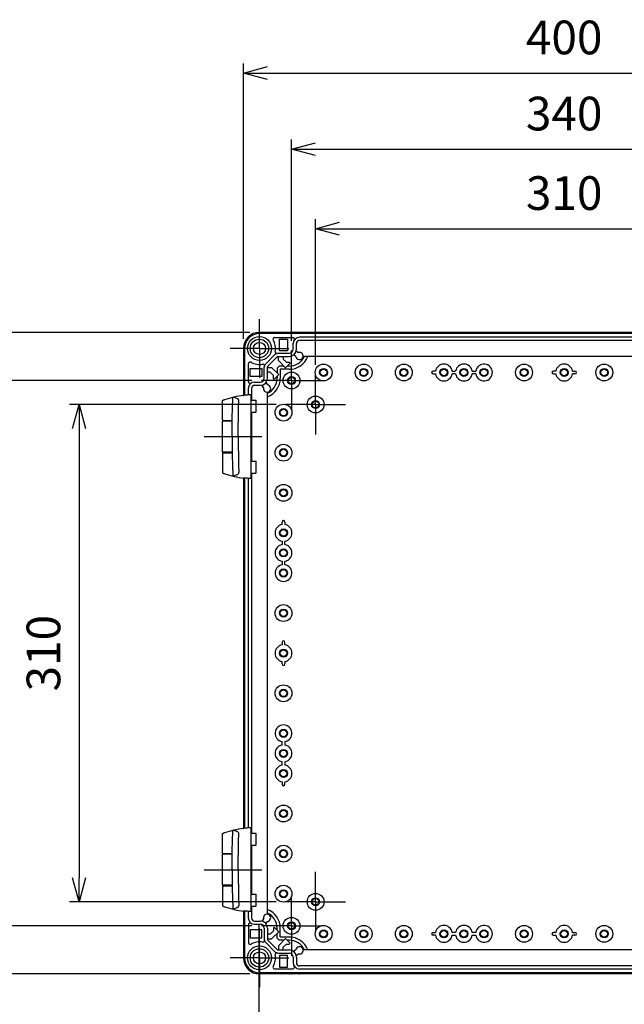
# Model space of a CAD drawing. Units: millimetres. Extents: x 0 to 4846, y 0 to 1680.
# Drawn here: x 2961 to 3338, y 436 to 1050 of the extents above; entities that cross this region are included whole.
import ezdxf

# ---------------------------------------------------------------- set-up
doc = ezdxf.new("R2010")
doc.units = ezdxf.units.MM
doc.header["$LTSCALE"] = 6
doc.linetypes.add('AM_ISO08W050', pattern=[18, 12, -1.5, 3, -1.5])
doc.linetypes.add('AM_ISO08W050x2', pattern=[9, 6, -0.75, 1.5, -0.75])
for name, color, linetype, lineweight in [('AM_5', 3, 'Continuous', 25), ('AM_7', 4, 'AM_ISO08W050', 25), ('ﾋﾝｼﾞ', 4, 'Continuous', 25), ('ﾎﾞﾃﾞｨｰ', 2, 'Continuous', 25)]:
    doc.layers.add(name, color=color, linetype=linetype, lineweight=lineweight)
doc.styles.get("Standard").update_dxf_attribs({"font": 'ISOCP.SHX', "bigfont": 'EXTFONT.SHX'})
doc.dimstyles.new('AM_ISO$0', dxfattribs={"dimtxt": 3.5, "dimasz": 2.5, "dimexe": 1, "dimexo": 1, "dimgap": 1.5, "dimtad": 1, "dimdsep": 46, "dimtxsty": 'Standard', "dimblk": 'OPEN30', "dimcen": 0, "dimclrd": 3, "dimclre": 3, "dimclrt": 2, "dimadec": 0, "dimazin": 2, "dimtp": 0.1, "dimtm": 0.1, "dimtfac": 0.71, "dimtmove": 0, "dimatfit": 3, "dimldrblk": 'OPEN30', "dimfxl": 1, "dimlwd": -1, "dimlwe": -1, "dimarcsym": 0})

# ---------------------------------------------------------------- blocks, each defined once
blk = doc.blocks.new('_Open30')
at = {"color": 0, "linetype": 'ByBlock', "lineweight": -2}
for p, q in [((-1, 0.268), (0, 0)), ((0, 0), (-1, -0.268)), ((0, 0), (-1, 0))]:
    blk.add_line(p, q, dxfattribs=at)
blk = doc.blocks.new('*D34')
at = {"layer": 'AM_5', "color": 3, "transparency": 16777216}
for p, q in [((3145.61, 834.85), (3145.61, 925.81)), ((3455.61, 834.85), (3455.61, 925.81)), ((3160.61, 919.81), (3440.61, 919.81))]:
    blk.add_line(p, q, dxfattribs=at)
at = {"layer": 'Defpoints', "color": 0, "transparency": 16777216}
for p in [(3455.61, 919.81), (3145.61, 828.85), (3455.61, 828.85)]:
    blk.add_point(p, dxfattribs=at)
at = {"layer": 'AM_5', "color": 3, "transparency": 16777216, "xscale": 15, "yscale": 15, "zscale": 15, "rotation": 180}
blk.add_blockref('_Open30', (3145.61, 919.81), dxfattribs=at)
at = {"layer": 'AM_5', "color": 3, "transparency": 16777216, "xscale": 15, "yscale": 15, "zscale": 15}
blk.add_blockref('_Open30', (3455.61, 919.81), dxfattribs=at)
at = {"layer": 'AM_5', "color": 2, "transparency": 16777216, "insert": (3300.61, 939.31), "char_height": 21, "attachment_point": 5}
blk.add_mtext('310', dxfattribs=at)
blk = doc.blocks.new('*D35')
at = {"layer": 'AM_5', "color": 3, "transparency": 16777216}
for p, q in [((3130.61, 849.85), (3130.61, 975.39)), ((3470.61, 849.85), (3470.61, 975.39)), ((3145.61, 969.39), (3455.61, 969.39))]:
    blk.add_line(p, q, dxfattribs=at)
at = {"layer": 'Defpoints', "color": 0, "transparency": 16777216}
for p in [(3470.61, 969.39), (3130.61, 843.85), (3470.61, 843.85)]:
    blk.add_point(p, dxfattribs=at)
at = {"layer": 'AM_5', "color": 3, "transparency": 16777216, "xscale": 15, "yscale": 15, "zscale": 15, "rotation": 180}
blk.add_blockref('_Open30', (3130.61, 969.39), dxfattribs=at)
at = {"layer": 'AM_5', "color": 3, "transparency": 16777216, "xscale": 15, "yscale": 15, "zscale": 15}
blk.add_blockref('_Open30', (3470.61, 969.39), dxfattribs=at)
at = {"layer": 'AM_5', "color": 2, "transparency": 16777216, "insert": (3300.61, 988.89), "char_height": 21, "attachment_point": 5}
blk.add_mtext('340', dxfattribs=at)
blk = doc.blocks.new('*D36')
at = {"layer": 'AM_5', "color": 3, "transparency": 16777216}
for p, q in [((3100.61, 851.17), (3100.61, 1022.86)), ((3500.61, 851.17), (3500.61, 1022.86)), ((3115.61, 1016.86), (3485.61, 1016.86))]:
    blk.add_line(p, q, dxfattribs=at)
at = {"layer": 'Defpoints', "color": 0, "transparency": 16777216}
for p in [(3500.61, 1016.86), (3100.61, 845.17), (3500.61, 845.17)]:
    blk.add_point(p, dxfattribs=at)
at = {"layer": 'AM_5', "color": 3, "transparency": 16777216, "xscale": 15, "yscale": 15, "zscale": 15, "rotation": 180}
blk.add_blockref('_Open30', (3100.61, 1016.86), dxfattribs=at)
at = {"layer": 'AM_5', "color": 3, "transparency": 16777216, "xscale": 15, "yscale": 15, "zscale": 15}
blk.add_blockref('_Open30', (3500.61, 1016.86), dxfattribs=at)
at = {"layer": 'AM_5', "color": 2, "transparency": 16777216, "insert": (3300.61, 1036.36), "char_height": 21, "attachment_point": 5}
blk.add_mtext('400', dxfattribs=at)
blk = doc.blocks.new('*D37')
at = {"layer": 'AM_5', "color": 3, "transparency": 16777216}
for p, q in [((3120.94, 810.17), (2992.13, 810.17)), ((2998.13, 795.17), (2998.13, 515.17)), ((3120.94, 500.17), (2992.13, 500.17))]:
    blk.add_line(p, q, dxfattribs=at)
at = {"layer": 'Defpoints', "color": 0, "transparency": 16777216}
for p in [(3126.94, 810.17), (2998.13, 500.17), (3126.94, 500.17)]:
    blk.add_point(p, dxfattribs=at)
at = {"layer": 'AM_5', "color": 3, "transparency": 16777216, "xscale": 15, "yscale": 15, "zscale": 15}
for p, rotation in [((2998.13, 810.17), 90), ((2998.13, 500.17), 270)]:
    blk.add_blockref('_Open30', p, dxfattribs=dict(at, rotation=rotation))
at = {"layer": 'AM_5', "color": 2, "transparency": 16777216, "insert": (2978.63, 655.17), "char_height": 21, "attachment_point": 5, "rotation": 90}
blk.add_mtext('310', dxfattribs=at)
blk = doc.blocks.new('*D38')
at = {"layer": 'AM_5', "color": 3, "transparency": 16777216}
for p, q in [((3105.94, 825.17), (2944.57, 825.17)), ((2950.57, 500.17), (2950.57, 810.17)), ((3105.94, 485.17), (2944.57, 485.17))]:
    blk.add_line(p, q, dxfattribs=at)
at = {"layer": 'Defpoints', "color": 0, "transparency": 16777216}
for p in [(2950.57, 825.17), (3111.94, 825.17), (3111.94, 485.17)]:
    blk.add_point(p, dxfattribs=at)
at = {"layer": 'AM_5', "color": 3, "transparency": 16777216, "xscale": 15, "yscale": 15, "zscale": 15}
for p, rotation in [((2950.57, 825.17), 90), ((2950.57, 485.17), 270)]:
    blk.add_blockref('_Open30', p, dxfattribs=dict(at, rotation=rotation))
at = {"layer": 'AM_5', "color": 2, "transparency": 16777216, "insert": (2931.07, 655.17), "char_height": 21, "attachment_point": 5, "rotation": 90}
blk.add_mtext('340', dxfattribs=at)
blk = doc.blocks.new('*D39')
at = {"layer": 'AM_5', "color": 3, "transparency": 16777216}
for p, q in [((3104.61, 855.17), (2888.11, 855.17)), ((2894.11, 840.17), (2894.11, 470.17)), ((3104.61, 455.17), (2888.11, 455.17))]:
    blk.add_line(p, q, dxfattribs=at)
at = {"layer": 'Defpoints', "color": 0, "transparency": 16777216}
for p in [(3110.61, 855.17), (2894.11, 455.17), (3110.61, 455.17)]:
    blk.add_point(p, dxfattribs=at)
at = {"layer": 'AM_5', "color": 3, "transparency": 16777216, "xscale": 15, "yscale": 15, "zscale": 15}
for p, rotation in [((2894.11, 855.17), 90), ((2894.11, 455.17), 270)]:
    blk.add_blockref('_Open30', p, dxfattribs=dict(at, rotation=rotation))
at = {"layer": 'AM_5', "color": 2, "transparency": 16777216, "insert": (2874.61, 655.17), "char_height": 21, "attachment_point": 5, "rotation": 90}
blk.add_mtext('400', dxfattribs=at)
blk = doc.blocks.new('*D44')
at = {"layer": 'AM_5', "color": 3, "transparency": 16777216}
for p, q in [((3110.16, 486.42), (3110.16, 327.34)), ((3491.06, 486.42), (3491.06, 327.34)), ((3125.16, 333.34), (3476.06, 333.34))]:
    blk.add_line(p, q, dxfattribs=at)
at = {"layer": 'Defpoints', "color": 0, "transparency": 16777216}
for p in [(3110.16, 492.42), (3491.06, 492.42), (3491.06, 333.34)]:
    blk.add_point(p, dxfattribs=at)
at = {"layer": 'AM_5', "color": 3, "transparency": 16777216, "xscale": 15, "yscale": 15, "zscale": 15, "rotation": 180}
blk.add_blockref('_Open30', (3110.16, 333.34), dxfattribs=at)
at = {"layer": 'AM_5', "color": 3, "transparency": 16777216, "xscale": 15, "yscale": 15, "zscale": 15}
blk.add_blockref('_Open30', (3491.06, 333.34), dxfattribs=at)
at = {"layer": 'AM_5', "color": 2, "transparency": 16777216, "insert": (3300.61, 352.84), "char_height": 21, "attachment_point": 5}
blk.add_mtext('有効寸法 380.9', dxfattribs=at)

msp = doc.modelspace()

# ---------------------------------------------------------------- linework, layer by layer
at = {"layer": 'AM_7', "linetype": 'AM_ISO08W050x2'}
for p, q in [((3110.613, 845.17), (3110.613, 863.437)), ((3110.613, 845.17), (3092.347, 845.17)), ((3110.613, 845.17), (3110.613, 826.903)), ((3110.613, 845.17), (3128.88, 845.17)), ((3130.613, 825.17), (3130.613, 843.845)), ((3145.613, 810.17), (3145.613, 828.845)), ((3130.613, 825.17), (3111.938, 825.17)), ((3130.613, 825.17), (3130.613, 806.495)), ((3130.613, 825.17), (3149.288, 825.17)), ((3145.613, 810.17), (3126.938, 810.17)), ((3145.613, 810.17), (3145.613, 791.495)), ((3145.613, 810.17), (3164.288, 810.17)), ((3076.118, 790.17), (3116.614, 790.17)), ((3076.118, 520.17), (3116.614, 520.17)), ((3145.613, 500.17), (3145.613, 518.845)), ((3130.613, 485.17), (3130.613, 503.845)), ((3145.613, 500.17), (3126.938, 500.17)), ((3145.613, 500.17), (3145.613, 481.495)), ((3145.613, 500.17), (3164.288, 500.17)), ((3130.613, 485.17), (3111.938, 485.17)), ((3130.613, 485.17), (3130.613, 466.495)), ((3130.613, 485.17), (3149.288, 485.17)), ((3110.613, 465.17), (3110.613, 483.437)), ((3110.613, 465.17), (3092.347, 465.17)), ((3110.613, 465.17), (3110.613, 446.903)), ((3110.613, 465.17), (3128.88, 465.17))]:
    msp.add_line(p, q, dxfattribs=at)
at = {"layer": 'ﾋﾝｼﾞ'}
for p, q in [((3087.614, 800.356), (3087.614, 812.462)), ((3096.503, 814.039), (3094.235, 814.859)), ((3105.243, 812.92), (3108.445, 812.92)), ((3105.264, 816.228), (3105.264, 764.112)), ((3105.264, 805.42), (3108.445, 805.42)), ((3093.591, 799.809), (3087.614, 799.757)), ((3087.614, 780.584), (3087.614, 799.757)), ((3093.591, 780.531), (3087.614, 780.584)), ((3087.614, 779.984), (3087.614, 767.879)), ((3105.243, 774.92), (3108.445, 774.92)), ((3105.264, 767.42), (3108.445, 767.42)), ((3096.503, 766.301), (3094.235, 765.481)), ((3087.614, 530.356), (3087.614, 542.462)), ((3096.503, 544.039), (3094.235, 544.859)), ((3105.243, 542.92), (3108.445, 542.92)), ((3105.264, 546.228), (3105.264, 494.112)), ((3105.264, 535.42), (3108.445, 535.42)), ((3093.591, 529.809), (3087.614, 529.757)), ((3087.614, 510.584), (3087.614, 529.757)), ((3093.591, 510.531), (3087.614, 510.584)), ((3087.614, 509.984), (3087.614, 497.879)), ((3105.243, 504.92), (3108.445, 504.92)), ((3105.264, 497.42), (3108.445, 497.42)), ((3096.503, 496.301), (3094.235, 495.481))]:
    msp.add_line(p, q, dxfattribs=at)
at = {"layer": 'ﾋﾝｼﾞ', "flags": 128}
for points in [[(3087.614, 812.462), (3087.65, 812.65), (3087.693, 812.732), (3087.745, 812.801), (3087.798, 812.852), (3087.842, 812.885), (3087.905, 812.923), (3088.13, 813.023), (3088.281, 813.082), (3088.467, 813.15), (3088.686, 813.228), (3088.934, 813.314)], [(3088.934, 813.314), (3090.382, 813.791), (3091.844, 814.23), (3093.317, 814.633), (3094.801, 814.998), (3096.293, 815.326), (3097.793, 815.615), (3099.298, 815.866), (3100.809, 816.079)], [(3100.627, 815.92), (3100.627, 815.918), (3100.628, 815.917), (3100.631, 815.916), (3100.635, 815.915), (3100.64, 815.914), (3100.647, 815.914), (3100.656, 815.914), (3100.666, 815.914), (3100.677, 815.914), (3100.689, 815.914), (3100.702, 815.914), (3100.717, 815.915), (3100.733, 815.916), (3100.75, 815.917), (3100.768, 815.918), (3100.788, 815.92), (3100.808, 815.921), (3100.829, 815.923), (3100.851, 815.925), (3100.874, 815.927), (3100.898, 815.929), (3100.922, 815.932), (3100.947, 815.934), (3100.972, 815.937)], [(3087.614, 767.879), (3087.65, 767.69), (3087.693, 767.608), (3087.745, 767.539), (3087.798, 767.488), (3087.842, 767.455), (3087.905, 767.417), (3088.13, 767.317), (3088.281, 767.259), (3088.467, 767.19), (3088.686, 767.112), (3088.934, 767.026)], [(3088.934, 767.026), (3090.382, 766.55), (3091.844, 766.11), (3093.317, 765.707), (3094.801, 765.342), (3096.293, 765.015), (3097.793, 764.725), (3099.298, 764.474), (3100.809, 764.262)], [(3100.627, 764.421), (3100.627, 764.422), (3100.628, 764.423), (3100.631, 764.424), (3100.635, 764.425), (3100.64, 764.426), (3100.647, 764.426), (3100.656, 764.427), (3100.666, 764.427), (3100.677, 764.427), (3100.689, 764.426), (3100.702, 764.426), (3100.717, 764.425), (3100.733, 764.424), (3100.75, 764.423), (3100.768, 764.422), (3100.788, 764.421), (3100.808, 764.419), (3100.829, 764.417), (3100.851, 764.415), (3100.874, 764.413), (3100.898, 764.411), (3100.922, 764.409), (3100.947, 764.406), (3100.972, 764.403)], [(3087.614, 542.462), (3087.65, 542.65), (3087.693, 542.732), (3087.745, 542.801), (3087.798, 542.852), (3087.842, 542.885), (3087.905, 542.923), (3088.13, 543.023), (3088.281, 543.082), (3088.467, 543.15), (3088.686, 543.228), (3088.934, 543.314)], [(3088.934, 543.314), (3090.382, 543.791), (3091.844, 544.23), (3093.317, 544.633), (3094.801, 544.998), (3096.293, 545.326), (3097.793, 545.615), (3099.298, 545.866), (3100.809, 546.079)], [(3100.627, 545.92), (3100.627, 545.918), (3100.628, 545.917), (3100.631, 545.916), (3100.635, 545.915), (3100.64, 545.914), (3100.647, 545.914), (3100.656, 545.914), (3100.666, 545.914), (3100.677, 545.914), (3100.689, 545.914), (3100.702, 545.914), (3100.717, 545.915), (3100.733, 545.916), (3100.75, 545.917), (3100.768, 545.918), (3100.788, 545.92), (3100.808, 545.921), (3100.829, 545.923), (3100.851, 545.925), (3100.874, 545.927), (3100.898, 545.929), (3100.922, 545.932), (3100.947, 545.934), (3100.972, 545.937)], [(3087.614, 497.879), (3087.65, 497.69), (3087.693, 497.608), (3087.745, 497.539), (3087.798, 497.488), (3087.842, 497.455), (3087.905, 497.417), (3088.13, 497.317), (3088.281, 497.259), (3088.467, 497.19), (3088.686, 497.112), (3088.934, 497.026)], [(3088.934, 497.026), (3090.382, 496.55), (3091.844, 496.11), (3093.317, 495.707), (3094.801, 495.342), (3096.293, 495.015), (3097.793, 494.725), (3099.298, 494.474), (3100.809, 494.262)], [(3100.627, 494.421), (3100.627, 494.422), (3100.628, 494.423), (3100.631, 494.424), (3100.635, 494.425), (3100.64, 494.426), (3100.647, 494.426), (3100.656, 494.427), (3100.666, 494.427), (3100.677, 494.427), (3100.689, 494.426), (3100.702, 494.426), (3100.717, 494.425), (3100.733, 494.424), (3100.75, 494.423), (3100.768, 494.422), (3100.788, 494.421), (3100.808, 494.419), (3100.829, 494.417), (3100.851, 494.415), (3100.874, 494.413), (3100.898, 494.411), (3100.922, 494.409), (3100.947, 494.406), (3100.972, 494.403)]]:
    msp.add_lwpolyline(points, dxfattribs=at)
at = {"layer": 'ﾋﾝｼﾞ', "ltscale": 22.98452}
for points in [[(3093.519, 790.17), (3093.544, 796.109), (3093.62, 802.047), (3093.745, 807.984), (3093.936, 814.383)], [(3097.405, 790.17), (3097.43, 796.109), (3097.506, 802.047), (3097.632, 807.984), (3097.763, 812.4)], [(3093.519, 790.17), (3093.544, 784.232), (3093.62, 778.293), (3093.745, 772.356), (3093.936, 765.957)], [(3097.405, 790.17), (3097.43, 784.232), (3097.506, 778.293), (3097.632, 772.356), (3097.763, 767.941)], [(3093.519, 520.17), (3093.544, 526.109), (3093.62, 532.047), (3093.745, 537.984), (3093.936, 544.383)], [(3097.405, 520.17), (3097.43, 526.109), (3097.506, 532.047), (3097.632, 537.984), (3097.763, 542.4)], [(3093.519, 520.17), (3093.544, 514.232), (3093.62, 508.293), (3093.745, 502.356), (3093.936, 495.957)], [(3097.405, 520.17), (3097.43, 514.232), (3097.506, 508.293), (3097.632, 502.356), (3097.763, 497.941)]]:
    msp.add_lwpolyline(points, dxfattribs=at)
at = {"layer": 'ﾋﾝｼﾞ'}
for centre, radius, start, end in [((3094.508, 814.355), 0.574, 118.416624, 177.127681), ((3096.155, 812.468), 1.609, 357.591343, 77.514327), ((3096.155, 767.873), 1.609, 282.485673, 2.408657), ((3094.508, 765.986), 0.574, 182.872319, 241.583376), ((3094.508, 544.355), 0.574, 118.416624, 177.127681), ((3096.155, 542.468), 1.609, 357.591343, 77.514327), ((3096.155, 497.873), 1.609, 282.485673, 2.408657), ((3094.508, 495.986), 0.574, 182.872319, 241.583376)]:
    msp.add_arc(centre, radius, start, end, dxfattribs=at)
for centre, major_axis, ratio, start_param, end_param in [((3100.824, 716.558), (0, 99.522), 0.0348995, 6.2303182, 6.3398953), ((3106.918, 754.196), (0, 62.057), 0.9510565, 0.0280344, 0.1009176), ((3108.445, 809.17), (0, 3.75), 0.052336, 3.1415927, 6.2831853), ((3091.864, 800.319), (-4.25, 0.037), 0.0003046, 0.0000014, 1.9909649), ((3108.445, 771.17), (0, 3.75), 0.052336, 3.1415927, 6.2831853), ((3100.824, 446.558), (0, 99.522), 0.0348995, 6.2303182, 6.3398953), ((3106.918, 484.196), (0, 62.057), 0.9510565, 0.0280344, 0.1009176), ((3108.445, 539.17), (0, 3.75), 0.052336, 3.1415927, 6.2831853), ((3091.864, 530.319), (-4.25, 0.037), 0.0003046, 0.0000014, 1.9909649), ((3108.445, 501.17), (0, 3.75), 0.052336, 3.1415927, 6.2831853)]:
    msp.add_ellipse(centre, major_axis=major_axis, ratio=ratio, start_param=start_param, end_param=end_param, dxfattribs=at)
at = {"layer": 'ﾋﾝｼﾞ', "extrusion": (0, 0, -1)}
for centre, major_axis, ratio, start_param, end_param in [((3091.864, 780.021), (-4.25, -0.037), 0.0003046, 0.0000014, 1.9909649), ((3100.824, 863.782), (0, -99.522), 0.0348995, 6.2303182, 6.3398953), ((3106.918, 826.145), (0, -62.057), 0.9510565, 0.0280344, 0.1009176), ((3091.864, 510.021), (-4.25, -0.037), 0.0003046, 0.0000014, 1.9909649), ((3100.824, 593.782), (0, -99.522), 0.0348995, 6.2303182, 6.3398953), ((3106.918, 556.145), (0, -62.057), 0.9510565, 0.0280344, 0.1009176)]:
    msp.add_ellipse(centre, major_axis=major_axis, ratio=ratio, start_param=start_param, end_param=end_param, dxfattribs=at)
at = {"layer": 'ﾎﾞﾃﾞｨｰ'}
for p, q in [((3490.613, 855.17), (3110.613, 855.17)), ((3490.613, 854.47), (3110.613, 854.47)), ((3125.113, 854.67), (3125.113, 854.87)), ((3129.113, 854.67), (3125.113, 854.67)), ((3129.113, 854.67), (3129.113, 854.87)), ((3131.073, 854.67), (3131.073, 854.87)), ((3135.073, 854.67), (3131.073, 854.67)), ((3135.073, 854.67), (3135.073, 854.87)), ((3119.96, 851.97), (3131.464, 851.97)), ((3123.183, 843.67), (3123.183, 850.87)), ((3123.183, 850.87), (3128.113, 850.87)), ((3128.113, 850.87), (3128.113, 843.67)), ((3131.608, 844.676), (3131.608, 848.17)), ((3133.608, 844.676), (3133.608, 848.17)), ((3465.613, 852.176), (3135.613, 852.176)), ((3465.613, 850.176), (3135.613, 850.176)), ((3100.613, 845.17), (3100.613, 816.051)), ((3101.313, 845.17), (3101.313, 815.972)), ((3114.491, 835.613), (3120.171, 841.293)), ((3122.293, 842.172), (3129.108, 842.172)), ((3128.113, 843.67), (3123.183, 843.67)), ((3133.389, 840.082), (3131.836, 841.098)), ((3133.479, 843.608), (3135.031, 842.593)), ((3103.813, 824.32), (3103.813, 835.824)), ((3115.905, 834.198), (3121.585, 839.878)), ((3122.293, 840.172), (3129.108, 840.172)), ((3122.425, 837.601), (3122.425, 840.172)), ((3126.877, 833.149), (3122.425, 837.601)), ((3125.444, 840.172), (3125.444, 838.485)), ((3125.444, 838.485), (3127.42, 836.508)), ((3129.705, 835.978), (3126.877, 833.149)), ((3127.42, 836.508), (3129.175, 836.508)), ((3129.175, 836.508), (3129.705, 835.978)), ((3462.627, 840.17), (3138.6, 840.17)), ((3101.113, 830.67), (3100.913, 830.67)), ((3101.113, 826.67), (3101.113, 830.67)), ((3104.913, 832.6), (3112.113, 832.6)), ((3104.913, 827.67), (3104.913, 832.6)), ((3112.113, 832.6), (3112.113, 827.67)), ((3113.608, 826.676), (3113.608, 833.49)), ((3115.608, 826.676), (3115.608, 833.49)), ((3115.608, 833.358), (3118.183, 833.358)), ((3117.299, 830.34), (3115.608, 830.34)), ((3119.275, 828.363), (3117.299, 830.34)), ((3118.183, 833.358), (3122.634, 828.907)), ((3122.634, 828.907), (3119.806, 826.078)), ((3122.95, 834.17), (3121.613, 832.833)), ((3121.613, 832.833), (3121.613, 829.928)), ((3125.856, 834.17), (3122.95, 834.17)), ((3123.779, 832.17), (3123.613, 832.005)), ((3123.613, 832.005), (3123.613, 826.67)), ((3129.113, 832.17), (3123.779, 832.17)), ((3129.113, 834.17), (3127.898, 834.17)), ((3218.863, 829.281), (3220.439, 829.281)), ((3232.939, 829.281), (3230.788, 829.281)), ((3245.439, 829.281), (3243.288, 829.281)), ((3293.863, 829.281), (3295.439, 829.281)), ((3307.363, 829.281), (3305.788, 829.281)), ((3101.113, 826.67), (3100.913, 826.67)), ((3101.113, 824.71), (3100.913, 824.71)), ((3101.113, 820.71), (3101.113, 824.71)), ((3112.113, 827.67), (3104.913, 827.67)), ((3107.613, 824.176), (3111.108, 824.176)), ((3114.686, 823.947), (3115.701, 822.395)), ((3119.275, 826.609), (3119.275, 828.363)), ((3119.806, 826.078), (3119.275, 826.609)), ((3121.613, 827.886), (3121.613, 826.67)), ((3101.113, 820.71), (3100.913, 820.71)), ((3103.608, 820.17), (3103.608, 816.155)), ((3105.608, 820.17), (3105.608, 812.92)), ((3107.613, 822.176), (3111.108, 822.176)), ((3113.19, 820.753), (3112.176, 822.305)), ((3115.613, 493.157), (3115.613, 817.183)), ((3105.608, 805.42), (3105.608, 774.92)), ((3105.608, 767.42), (3105.608, 542.92)), ((3100.613, 764.289), (3100.613, 546.051)), ((3101.313, 764.368), (3101.313, 545.972)), ((3103.608, 764.185), (3103.608, 546.155)), ((3126.503, 736.92), (3126.503, 735.344)), ((3126.503, 722.844), (3126.503, 724.996)), ((3126.503, 710.344), (3126.503, 712.496)), ((3124.724, 661.92), (3124.724, 660.344)), ((3124.724, 648.42), (3124.724, 649.996)), ((3126.503, 599.996), (3126.503, 597.844)), ((3126.503, 587.496), (3126.503, 585.344)), ((3126.503, 573.42), (3126.503, 574.996)), ((3105.608, 535.42), (3105.608, 504.92)), ((3105.608, 497.42), (3105.608, 490.17)), ((3100.613, 494.289), (3100.613, 465.17)), ((3101.313, 494.368), (3101.313, 465.17)), ((3103.608, 494.185), (3103.608, 490.17)), ((3101.113, 489.63), (3100.913, 489.63)), ((3101.113, 485.63), (3100.913, 485.63)), ((3101.113, 489.63), (3101.113, 485.63)), ((3103.813, 486.021), (3103.813, 474.517)), ((3107.613, 488.164), (3111.108, 488.164)), ((3107.613, 486.164), (3111.108, 486.164)), ((3113.19, 489.587), (3112.176, 488.036)), ((3114.686, 486.393), (3115.701, 487.946)), ((3101.113, 483.67), (3100.913, 483.67)), ((3101.113, 479.67), (3100.913, 479.67)), ((3101.113, 483.67), (3101.113, 479.67)), ((3112.113, 482.67), (3104.913, 482.67)), ((3104.913, 482.67), (3104.913, 477.74)), ((3112.113, 477.74), (3112.113, 482.67)), ((3113.608, 483.664), (3113.608, 476.85)), ((3115.608, 483.664), (3115.608, 476.85)), ((3117.299, 480), (3115.608, 480)), ((3119.275, 481.977), (3117.299, 480)), ((3118.183, 476.982), (3122.634, 481.434)), ((3119.806, 484.262), (3119.275, 483.732)), ((3119.275, 483.732), (3119.275, 481.977)), ((3122.634, 481.434), (3119.806, 484.262)), ((3121.613, 482.454), (3121.613, 483.67)), ((3121.613, 477.507), (3121.613, 480.413)), ((3123.613, 478.335), (3123.613, 483.67)), ((3218.863, 481.06), (3220.439, 481.06)), ((3232.939, 481.06), (3230.788, 481.06)), ((3245.439, 481.06), (3243.288, 481.06)), ((3293.863, 479.281), (3295.439, 479.281)), ((3307.363, 479.281), (3305.788, 479.281)), ((3104.913, 477.74), (3112.113, 477.74)), ((3114.491, 474.728), (3120.171, 469.048)), ((3115.608, 476.982), (3118.183, 476.982)), ((3115.905, 476.142), (3121.585, 470.462)), ((3122.95, 476.17), (3121.613, 477.507)), ((3126.877, 477.191), (3122.425, 472.739)), ((3122.425, 472.739), (3122.425, 470.169)), ((3125.856, 476.17), (3122.95, 476.17)), ((3123.779, 478.17), (3123.613, 478.335)), ((3129.113, 478.17), (3123.779, 478.17)), ((3125.444, 471.856), (3127.42, 473.832)), ((3129.705, 474.363), (3126.877, 477.191)), ((3127.42, 473.832), (3129.175, 473.832)), ((3129.113, 476.17), (3127.898, 476.17)), ((3129.175, 473.832), (3129.705, 474.363)), ((3122.293, 470.169), (3129.108, 470.169)), ((3122.293, 468.169), (3129.108, 468.169)), ((3123.183, 466.67), (3123.183, 459.47)), ((3128.113, 466.67), (3123.183, 466.67)), ((3125.444, 470.169), (3125.444, 471.856)), ((3128.113, 459.47), (3128.113, 466.67)), ((3133.389, 470.258), (3131.836, 469.243)), ((3133.479, 466.732), (3135.031, 467.747)), ((3462.627, 470.17), (3138.6, 470.17)), ((3131.608, 465.664), (3131.608, 462.17)), ((3133.608, 465.669), (3133.608, 462.17)), ((3490.613, 455.87), (3110.613, 455.87)), ((3490.613, 455.17), (3110.613, 455.17)), ((3119.96, 458.37), (3131.464, 458.37)), ((3123.183, 459.47), (3128.113, 459.47)), ((3129.113, 455.67), (3125.113, 455.67)), ((3125.113, 455.67), (3125.113, 455.47)), ((3129.113, 455.67), (3129.113, 455.47)), ((3135.073, 455.67), (3131.073, 455.67)), ((3131.073, 455.67), (3131.073, 455.47)), ((3135.073, 455.67), (3135.073, 455.47)), ((3465.613, 460.164), (3135.613, 460.164)), ((3465.613, 458.164), (3135.613, 458.164))]:
    msp.add_line(p, q, dxfattribs=at)
for points in [[(3220.438, 831.052, 0), (3220.409, 831.054, 0), (3220.355, 831.056, 0), (3220.275, 831.058, 0), (3220.174, 831.059, 0), (3220.062, 831.06, 0), (3218.863, 831.06, 0)], [(3230.789, 831.052, 0), (3230.818, 831.054, 0), (3230.871, 831.056, 0), (3230.952, 831.058, 0), (3231.053, 831.059, 0), (3231.165, 831.06, 0), (3232.939, 831.06, 0)], [(3243.287, 831.062, 0), (3245.44, 831.063, 0)], [(3295.438, 831.052, 0), (3295.409, 831.054, 0), (3295.355, 831.056, 0), (3295.275, 831.058, 0), (3295.174, 831.059, 0), (3295.062, 831.06, 0), (3293.863, 831.06, 0)], [(3305.789, 831.052, 0), (3305.818, 831.054, 0), (3305.871, 831.056, 0), (3305.952, 831.058, 0), (3306.053, 831.059, 0), (3306.165, 831.06, 0), (3307.363, 831.06, 0)], [(3124.732, 735.346, 0), (3124.729, 735.374, 0), (3124.728, 735.428, 0), (3124.726, 735.509, 0), (3124.725, 735.609, 0), (3124.724, 735.722, 0), (3124.724, 736.92, 0)], [(3124.732, 724.995, 0), (3124.729, 724.966, 0), (3124.728, 724.912, 0), (3124.726, 724.831, 0), (3124.725, 724.731, 0), (3124.724, 724.619, 0), (3124.724, 722.844, 0)], [(3124.721, 712.497, 0), (3124.721, 710.344, 0)], [(3126.495, 660.346, 0), (3126.497, 660.374, 0), (3126.499, 660.428, 0), (3126.501, 660.509, 0), (3126.502, 660.609, 0), (3126.503, 660.722, 0), (3126.503, 661.92, 0)], [(3126.495, 649.995, 0), (3126.497, 649.966, 0), (3126.499, 649.912, 0), (3126.501, 649.831, 0), (3126.502, 649.731, 0), (3126.503, 649.619, 0), (3126.503, 648.42, 0)], [(3124.721, 597.844, 0), (3124.721, 599.997, 0)], [(3124.732, 585.346, 0), (3124.729, 585.374, 0), (3124.728, 585.428, 0), (3124.726, 585.509, 0), (3124.725, 585.609, 0), (3124.724, 585.722, 0), (3124.724, 587.496, 0)], [(3124.732, 574.995, 0), (3124.729, 574.966, 0), (3124.728, 574.912, 0), (3124.726, 574.831, 0), (3124.725, 574.731, 0), (3124.724, 574.619, 0), (3124.724, 573.42, 0)], [(3220.438, 479.288, 0), (3220.409, 479.286, 0), (3220.355, 479.284, 0), (3220.275, 479.283, 0), (3220.174, 479.282, 0), (3220.062, 479.281, 0), (3218.863, 479.281, 0)], [(3230.789, 479.288, 0), (3230.818, 479.286, 0), (3230.871, 479.284, 0), (3230.952, 479.283, 0), (3231.053, 479.282, 0), (3231.165, 479.281, 0), (3232.939, 479.28, 0)], [(3243.287, 479.278, 0), (3245.44, 479.277, 0)], [(3295.438, 481.052, 0), (3295.409, 481.054, 0), (3295.355, 481.056, 0), (3295.275, 481.058, 0), (3295.174, 481.059, 0), (3295.062, 481.06, 0), (3293.863, 481.06, 0)], [(3305.789, 481.052, 0), (3305.818, 481.054, 0), (3305.871, 481.056, 0), (3305.952, 481.058, 0), (3306.053, 481.059, 0), (3306.165, 481.06, 0), (3307.363, 481.06, 0)]]:
    msp.add_polyline3d(points, dxfattribs=at)
for centre, radius in [((3110.613, 845.17), 7.452), ((3110.613, 845.17), 5.756), ((3110.613, 845.17), 3.75), ((3150.613, 830.17), 5.25), ((3175.613, 830.17), 5.25), ((3200.613, 830.17), 5.25), ((3275.613, 830.17), 5.25), ((3325.613, 830.17), 5.25), ((3130.613, 825.17), 5.25), ((3150.613, 830.17), 2.5), ((3150.613, 830.17), 2.1), ((3175.613, 830.17), 2.5), ((3175.613, 830.17), 2.1), ((3200.613, 830.17), 2.5), ((3200.613, 830.17), 2.1), ((3225.613, 830.17), 2.5), ((3225.613, 830.17), 2.1), ((3238.113, 830.17), 2.5), ((3238.113, 830.17), 2.1), ((3250.613, 830.17), 2.5), ((3250.613, 830.17), 2.1), ((3275.613, 830.17), 2.5), ((3275.613, 830.17), 2.1), ((3300.613, 830.17), 2.5), ((3300.613, 830.17), 2.1), ((3325.613, 830.17), 2.5), ((3325.613, 830.17), 2.1), ((3130.613, 825.17), 2.5), ((3130.613, 825.17), 2.1), ((3125.613, 805.17), 5.25), ((3145.613, 810.17), 5.25), ((3145.613, 810.17), 2.5), ((3145.613, 810.17), 2.1), ((3125.613, 805.17), 2.5), ((3125.613, 805.17), 2.1), ((3125.613, 780.17), 5.25), ((3125.613, 780.17), 2.5), ((3125.613, 780.17), 2.1), ((3125.613, 755.17), 5.25), ((3125.613, 755.17), 2.5), ((3125.613, 755.17), 2.1), ((3125.613, 730.17), 2.5), ((3125.613, 730.17), 2.1), ((3125.613, 717.67), 2.5), ((3125.613, 717.67), 2.1), ((3125.613, 705.17), 2.5), ((3125.613, 705.17), 2.1), ((3125.613, 680.17), 5.25), ((3125.613, 680.17), 2.5), ((3125.613, 680.17), 2.1), ((3125.613, 655.17), 2.5), ((3125.613, 655.17), 2.1), ((3125.613, 630.17), 5.25), ((3125.613, 630.17), 2.5), ((3125.613, 630.17), 2.1), ((3125.613, 605.17), 2.5), ((3125.613, 605.17), 2.1), ((3125.613, 592.67), 2.5), ((3125.613, 592.67), 2.1), ((3125.613, 580.17), 2.5), ((3125.613, 580.17), 2.1), ((3125.613, 555.17), 5.25), ((3125.613, 555.17), 2.5), ((3125.613, 555.17), 2.1), ((3125.613, 530.17), 5.25), ((3125.613, 530.17), 2.5), ((3125.613, 530.17), 2.1), ((3125.613, 505.17), 5.25), ((3125.613, 505.17), 2.5), ((3125.613, 505.17), 2.1), ((3145.613, 500.17), 5.25), ((3145.613, 500.17), 2.5), ((3145.613, 500.17), 2.1), ((3130.613, 485.17), 5.25), ((3130.613, 485.17), 2.5), ((3130.613, 485.17), 2.1), ((3150.613, 480.17), 5.25), ((3175.613, 480.17), 5.25), ((3200.613, 480.17), 5.25), ((3275.613, 480.17), 5.25), ((3325.613, 480.17), 5.25), ((3150.613, 480.17), 2.5), ((3150.613, 480.17), 2.1), ((3175.613, 480.17), 2.5), ((3175.613, 480.17), 2.1), ((3200.613, 480.17), 2.5), ((3200.613, 480.17), 2.1), ((3225.613, 480.17), 2.5), ((3225.613, 480.17), 2.1), ((3238.113, 480.17), 2.5), ((3238.113, 480.17), 2.1), ((3250.613, 480.17), 2.5), ((3250.613, 480.17), 2.1), ((3275.613, 480.17), 2.5), ((3275.613, 480.17), 2.1), ((3300.613, 480.17), 2.5), ((3300.613, 480.17), 2.1), ((3325.613, 480.17), 2.5), ((3325.613, 480.17), 2.1), ((3110.613, 465.17), 7.452), ((3110.613, 465.17), 5.756), ((3110.613, 465.17), 3.75)]:
    msp.add_circle(centre, radius, dxfattribs=at)
for centre, radius, start, end in [((3110.613, 845.17), 10, 90, 180), ((3110.613, 845.17), 9.3, 90, 180), ((3124.813, 854.87), 0.3, 0, 90), ((3129.413, 854.87), 0.3, 90, 180), ((3130.773, 854.87), 0.3, 0, 90), ((3135.373, 854.87), 0.3, 90, 180), ((3119.96, 850.97), 1, 90, 211.821369), ((3110.613, 845.17), 10, 349.011769, 31.821369), ((3131.464, 850.97), 1, 325.989526, 90), ((3135.613, 848.17), 4.006, 90, 180), ((3135.613, 848.17), 2.006, 90, 180), ((3122.293, 839.17), 3.002, 90, 135), ((3121.412, 843.073), 1, 169.011769, 282.728202), ((3129.108, 844.676), 2.5, 270, 0), ((3129.108, 844.672), 4.5, 270, 360), ((3135.613, 840.42), 2.25, 188.6318, 105.01117), ((3104.813, 835.824), 1, 58.178631, 180), ((3110.613, 845.17), 10, 238.178631, 280.964312), ((3112.706, 834.371), 1, 347.298202, 100.964312), ((3116.613, 833.49), 3.006, 135, 180), ((3122.293, 839.17), 1.002, 90, 135), ((3129.113, 844.67), 10.5, 270, 334.62307), ((3129.113, 844.67), 12.5, 270, 338.899804), ((3225.613, 830.17), 5.25, 9.66966, 170.33034), ((3238.113, 830.17), 5.25, 9.78552, 170.2423), ((3250.613, 830.17), 5.25, 189.75615, 170.20869), ((3300.613, 830.17), 5.25, 9.669674, 170.330326), ((3100.913, 830.97), 0.3, 180, 270), ((3116.613, 833.49), 1.006, 135, 180), ((3218.863, 830.17), 0.89, 90, 270), ((3225.613, 830.17), 5.25, 189.75615, 350.24385), ((3238.113, 830.17), 5.25, 189.75615, 350.24385), ((3293.863, 830.17), 0.89, 90, 270), ((3300.613, 830.17), 5.25, 189.756147, 350.243853), ((3307.363, 830.17), 0.89, 270, 90), ((3100.913, 826.37), 0.3, 90, 180), ((3100.913, 825.01), 0.3, 180, 270), ((3107.613, 820.17), 4.006, 90, 180), ((3104.813, 824.32), 1, 180, 304.010474), ((3111.108, 826.676), 2.5, 270, 0), ((3111.108, 826.676), 4.5, 270, 0), ((3111.113, 826.67), 10.5, 295.37693, 0), ((3111.113, 826.67), 12.5, 291.100196, 0), ((3100.913, 820.41), 0.3, 90, 180), ((3107.613, 820.17), 2.006, 90, 180), ((3115.363, 820.17), 2.25, 164.98883, 81.3682), ((3125.613, 736.92), 0.89, 0, 180), ((3125.613, 730.17), 5.25, 99.66966, 260.33034), ((3125.613, 730.17), 5.25, 279.75615, 80.24385), ((3125.613, 717.67), 5.25, 99.7577, 260.21448), ((3125.613, 717.67), 5.25, 279.75615, 80.24385), ((3125.613, 705.17), 5.25, 99.79131, 80.24385), ((3125.613, 655.17), 5.25, 99.756147, 260.243853), ((3125.613, 661.92), 0.89, 0, 180), ((3125.613, 655.17), 5.25, 279.669674, 80.330326), ((3125.613, 648.42), 0.89, 180, 0), ((3125.613, 605.17), 5.25, 279.75615, 260.20869), ((3125.613, 592.67), 5.25, 99.78552, 260.2423), ((3125.613, 592.67), 5.25, 279.75615, 80.24385), ((3125.613, 580.17), 5.25, 99.66966, 260.33034), ((3125.613, 580.17), 5.25, 279.75615, 80.24385), ((3125.613, 573.42), 0.89, 180, 0), ((3115.363, 490.17), 2.25, 278.6318, 195.01117), ((3111.113, 483.67), 12.5, 0, 68.899804), ((3111.113, 483.67), 10.5, 0, 64.62307), ((3100.913, 489.93), 0.3, 180, 270), ((3100.913, 485.33), 0.3, 90, 180), ((3107.613, 490.17), 4.006, 180, 270), ((3104.813, 486.021), 1, 55.989526, 180), ((3107.613, 490.17), 2.006, 180, 270), ((3111.108, 483.664), 4.5, 0, 90), ((3111.108, 483.664), 2.5, 0, 90), ((3225.613, 480.17), 5.25, 9.75615, 170.24385), ((3238.113, 480.17), 5.25, 9.75615, 170.24385), ((3250.613, 480.17), 5.25, 189.791363, 170.24385), ((3300.613, 480.17), 5.25, 9.669674, 170.330326), ((3100.913, 483.97), 0.3, 180, 270), ((3100.913, 479.37), 0.3, 90, 180), ((3218.863, 480.17), 0.89, 90, 270), ((3225.613, 480.17), 5.25, 189.669674, 350.330326), ((3238.113, 480.17), 5.25, 189.757697, 350.214507), ((3293.863, 480.17), 0.89, 90, 270), ((3300.613, 480.17), 5.25, 189.756147, 350.243853), ((3307.363, 480.17), 0.89, 270, 90), ((3104.813, 474.517), 1, 180, 301.821369), ((3110.613, 465.17), 10, 79.035688, 121.821369), ((3112.706, 475.969), 1, 259.035688, 12.701798), ((3116.613, 476.85), 3.006, 180, 225), ((3116.613, 476.85), 1.006, 180, 225), ((3129.113, 465.67), 12.5, 21.100196, 90), ((3129.113, 465.67), 10.5, 25.37693, 90), ((3110.613, 465.17), 10, 328.178631, 10.988231), ((3122.293, 471.17), 3.002, 225, 270), ((3121.412, 467.267), 1, 77.271798, 190.988231), ((3122.293, 471.17), 1.002, 225, 270), ((3129.108, 465.669), 4.5, 0, 90), ((3129.108, 465.664), 2.5, 0, 90), ((3135.613, 469.92), 2.25, 254.98883, 171.3682), ((3110.613, 465.17), 10, 180, 270), ((3110.613, 465.17), 9.3, 180, 270), ((3135.613, 462.17), 4.006, 180, 270), ((3135.613, 462.17), 2.006, 180, 270), ((3119.96, 459.37), 1, 148.178631, 270), ((3124.813, 455.47), 0.3, 270, 0), ((3129.413, 455.47), 0.3, 180, 270), ((3130.773, 455.47), 0.3, 270, 0), ((3131.464, 459.37), 1, 270, 34.010474), ((3135.373, 455.47), 0.3, 180, 270)]:
    msp.add_arc(centre, radius, start, end, dxfattribs=at)

# ---------------------------------------------------------------- dimensions: what is measured, and where the dimension line sits
at = {"layer": 'AM_5'}
for base, p1, p2, angle, override, picture, middle in [((3500.613, 1016.863), (3100.613, 845.17), (3500.613, 845.17), 0, {"dimscale": 6}, '*D36', (3300.613, 1036.363)), ((2894.11, 455.17), (3110.613, 855.17), (3110.613, 455.17), 90, {"dimscale": 6}, '*D39', (2874.61, 655.17)), ((2950.573, 825.17), (3111.938, 485.17), (3111.938, 825.17), 90, {"dimscale": 6}, '*D38', (2931.073, 655.17)), ((2998.132, 500.17), (3126.938, 810.17), (3126.938, 500.17), 90, {"dimscale": 6, "dimpost": ''}, '*D37', (2978.632, 655.17))]:
    dim = msp.add_linear_dim(base=base, p1=p1, p2=p2, angle=angle, dimstyle='AM_ISO$0', override=override, dxfattribs=at)
    dim.commit()
    dim.dimension.update_dxf_attribs({"geometry": picture, "text_midpoint": middle})
for base, p1, p2, picture, middle in [((3470.613, 969.393), (3130.613, 843.845), (3470.613, 843.845), '*D35', (3300.613, 988.893)), ((3455.613, 919.814), (3145.613, 828.845), (3455.613, 828.845), '*D34', (3300.613, 939.314))]:
    dim = msp.add_linear_dim(base=base, p1=p1, p2=p2, dimstyle='AM_ISO$0', override={"dimscale": 6}, dxfattribs=at)
    dim.commit()
    dim.dimension.update_dxf_attribs({"geometry": picture, "text_midpoint": middle})
dim = msp.add_linear_dim(base=(3491.063, 333.337), p1=(3110.163, 492.42), p2=(3491.063, 492.42), angle=0, text='有効寸法 <>', dimstyle='AM_ISO$0', override={"dimscale": 6, "dimpost": ''}, dxfattribs=at)
dim.commit()
dim.dimension.update_dxf_attribs({"geometry": '*D44', "text_midpoint": (3300.613, 352.837)})

doc.saveas('drawing.dxf')
